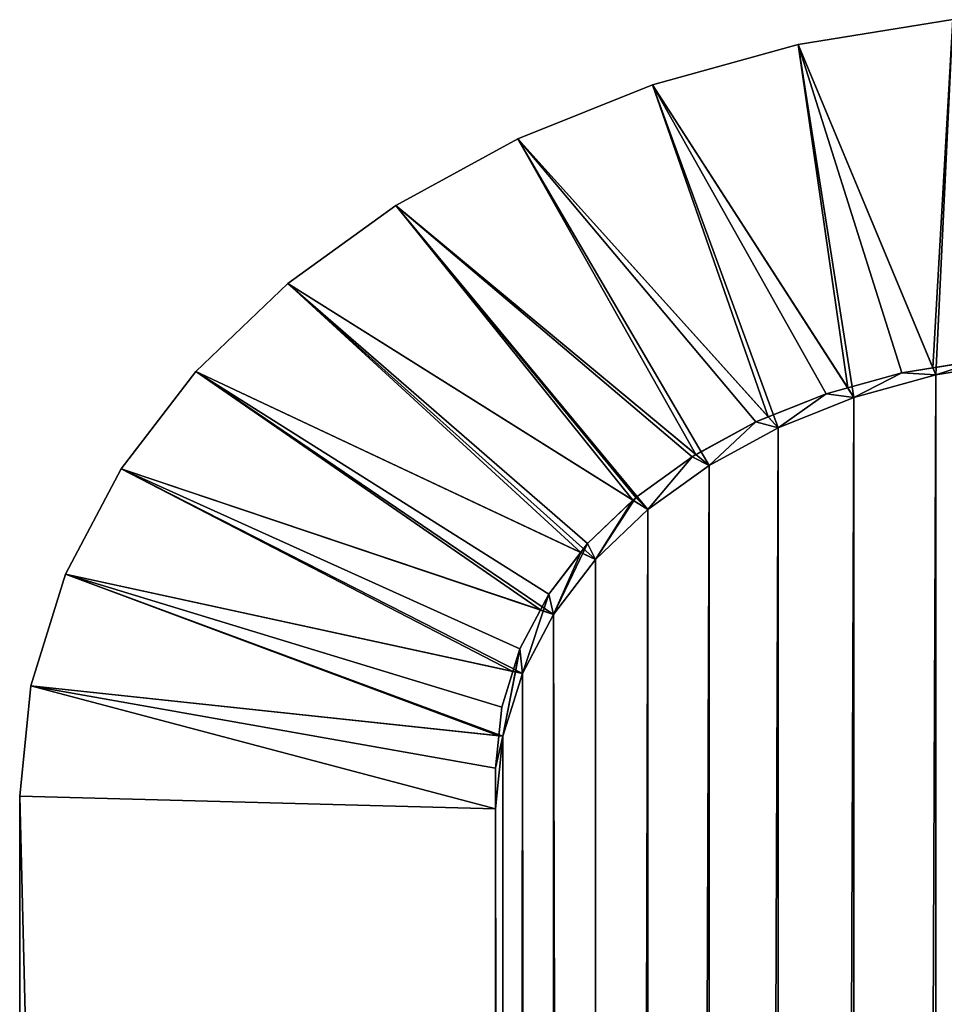
# Model space of a CAD drawing. Units: inches. Extents: x 6 to 606, y -502 to 8.
# Drawn here: x 6 to 29, y -17 to 8 of the extents above; entities that cross this region are included whole.
import ezdxf

# ---------------------------------------------------------------- set-up
doc = ezdxf.new("R2010")
doc.units = ezdxf.units.IN
doc.header["$MEASUREMENT"] = 0

# ---------------------------------------------------------------- blocks, each defined once
blk = doc.blocks.new('Grupo#1')
for p, q in [((19.246, 509.182), (23.07, 509.8)), ((23.07, 509.8, 14), (19.246, 509.182, 14)), ((15.648, 508.19), (19.246, 509.182)), ((19.246, 509.182, 14), (15.648, 508.19, 14)), ((22.576, 501.192), (19.246, 509.182)), ((19.246, 509.182, 14), (22.647, 501.021, 14)), ((19.246, 509.182), (19.246, 509.182, 14)), ((15.648, 508.19, 14), (12.318, 506.855, 14)), ((12.318, 506.855), (15.648, 508.19)), ((15.648, 508.19, 14), (20.624, 500.464, 14)), ((20.472, 500.7), (15.648, 508.19)), ((15.648, 508.19), (15.648, 508.19, 14)), ((12.318, 506.855, 14), (9.299, 505.208, 14)), ((9.299, 505.208), (12.318, 506.855)), ((12.318, 506.855), (12.318, 506.855, 14)), ((12.318, 506.855, 14), (18.747, 499.711, 14)), ((18.507, 499.979), (12.318, 506.855)), ((9.299, 505.208, 14), (6.632, 503.282, 14)), ((6.632, 503.282), (9.299, 505.208)), ((9.299, 505.208), (9.299, 505.208, 14)), ((9.299, 505.208, 14), (17.041, 498.781, 14)), ((16.718, 499.048), (9.299, 505.208)), ((6.632, 503.282, 14), (4.354, 501.101, 14)), ((4.354, 501.101), (6.632, 503.282)), ((6.632, 503.282, 14), (15.528, 497.688, 14)), ((6.632, 503.282), (6.632, 503.282, 14)), ((15.158, 497.921), (6.632, 503.282)), ((21.808, 501.068, 10), (23.798, 501.389, 10)), ((22.576, 501.192), (21.808, 501.068)), ((23.798, 501.389), (22.576, 501.192)), ((22.647, 501.021), (22.576, 501.192)), ((22.647, 501.021, 10), (24.794, 501.368, 10)), ((22.647, 501.021), (24.794, 501.368)), ((22.647, 501.021, 14), (24.794, 501.368, 14)), ((4.354, 501.101, 14), (2.506, 498.694, 14)), ((2.506, 498.694), (4.354, 501.101)), ((4.354, 501.101, 14), (14.239, 496.454, 14)), ((13.869, 496.628), (4.354, 501.101)), ((4.354, 501.101), (4.354, 501.101, 14)), ((19.934, 500.551, 10), (21.808, 501.068, 10)), ((21.808, 501.068), (20.472, 500.7)), ((20.624, 500.464), (22.647, 501.021)), ((20.624, 500.464, 14), (22.647, 501.021, 14)), ((20.624, 500.464, 10), (22.647, 501.021, 10)), ((21.808, 501.068), (21.808, 501.068, 10)), ((22.647, 501.021, 10), (22.647, 501.021)), ((22.647, 501.021, 14), (22.647, 501.021, 10)), ((20.472, 500.7), (19.934, 500.551)), ((20.624, 500.464), (20.472, 500.7)), ((18.198, 499.855, 10), (19.934, 500.551, 10)), ((19.934, 500.551), (18.507, 499.979)), ((18.747, 499.711, 10), (20.624, 500.464, 10)), ((18.747, 499.711), (20.624, 500.464)), ((18.747, 499.711, 14), (20.624, 500.464, 14)), ((19.934, 500.551), (19.934, 500.551, 10)), ((20.624, 500.464, 10), (20.624, 500.464)), ((20.624, 500.464, 14), (20.624, 500.464, 10)), ((18.507, 499.979), (18.198, 499.855)), ((18.747, 499.711), (18.507, 499.979)), ((16.623, 498.996, 10), (18.198, 499.855, 10)), ((18.198, 499.855), (16.718, 499.048)), ((17.041, 498.781, 10), (18.747, 499.711, 10)), ((17.041, 498.781), (18.747, 499.711)), ((17.041, 498.781, 14), (18.747, 499.711, 14)), ((18.198, 499.855), (18.198, 499.855, 10)), ((18.747, 499.711, 10), (18.747, 499.711)), ((18.747, 499.711, 14), (18.747, 499.711, 10)), ((16.623, 498.996), (15.23, 497.99)), ((15.23, 497.99, 10), (16.623, 498.996, 10)), ((16.718, 499.048), (16.623, 498.996)), ((16.623, 498.996), (16.623, 498.996, 10)), ((17.041, 498.781), (16.718, 499.048)), ((15.528, 497.688), (17.041, 498.781)), ((15.528, 497.688, 10), (17.041, 498.781, 10)), ((15.528, 497.688, 14), (17.041, 498.781, 14)), ((17.041, 498.781, 10), (17.041, 498.781)), ((17.041, 498.781, 14), (17.041, 498.781, 10)), ((1.132, 496.093), (2.506, 498.694)), ((2.506, 498.694, 14), (1.132, 496.093, 14)), ((2.506, 498.694, 14), (13.199, 495.099, 14)), ((2.506, 498.694), (2.506, 498.694, 14)), ((12.873, 495.209), (2.506, 498.694)), ((14.041, 496.852, 10), (15.23, 497.99, 10)), ((15.23, 497.99), (15.158, 497.921)), ((15.23, 497.99), (15.23, 497.99, 10)), ((15.158, 497.921), (14.041, 496.852)), ((15.528, 497.688), (15.158, 497.921)), ((14.239, 496.454, 14), (15.528, 497.688, 14)), ((14.239, 496.454), (15.528, 497.688)), ((14.239, 496.454, 10), (15.528, 497.688, 10)), ((15.528, 497.688, 14), (15.528, 497.688, 10)), ((15.528, 497.688, 10), (15.528, 497.688)), ((13.078, 495.598, 10), (14.041, 496.852, 10)), ((14.041, 496.852), (13.869, 496.628)), ((14.041, 496.852), (14.041, 496.852, 10)), ((13.869, 496.628), (13.078, 495.598)), ((14.239, 496.454), (13.869, 496.628)), ((13.199, 495.099, 14), (14.239, 496.454, 14)), ((13.199, 495.099), (14.239, 496.454)), ((13.199, 495.099, 10), (14.239, 496.454, 10)), ((14.239, 496.454, 14), (14.239, 496.454, 10)), ((14.239, 496.454, 10), (14.239, 496.454)), ((1.132, 496.093, 14), (0.277, 493.332, 14)), ((0.277, 493.332), (1.132, 496.093)), ((1.132, 496.093), (1.132, 496.093, 14)), ((1.132, 496.093, 14), (12.428, 493.639, 14)), ((12.191, 493.69), (1.132, 496.093)), ((12.363, 494.244, 10), (13.078, 495.598, 10)), ((13.078, 495.598), (12.873, 495.209)), ((13.078, 495.598), (13.078, 495.598, 10)), ((12.873, 495.209), (12.363, 494.244)), ((12.428, 493.639, 10), (13.199, 495.099, 10)), ((12.428, 493.639), (13.199, 495.099)), ((12.428, 493.639, 14), (13.199, 495.099, 14)), ((13.199, 495.099), (12.873, 495.209)), ((13.199, 495.099, 10), (13.199, 495.099)), ((13.199, 495.099, 14), (13.199, 495.099, 10)), ((11.918, 492.806, 10), (12.363, 494.244, 10)), ((12.363, 494.244), (12.191, 493.69)), ((12.363, 494.244), (12.363, 494.244, 10)), ((12.191, 493.69), (11.918, 492.806)), ((11.947, 492.086), (12.428, 493.639)), ((11.947, 492.086, 10), (12.428, 493.639, 10)), ((11.947, 492.086, 14), (12.428, 493.639, 14)), ((12.254, 493.676), (12.191, 493.69)), ((12.428, 493.639), (12.254, 493.676)), ((12.428, 493.639, 10), (12.428, 493.639)), ((12.428, 493.639, 14), (12.428, 493.639, 10)), ((0.277, 493.332, 14), (0, 490.606, 14)), ((0, 490.606), (0.277, 493.332)), ((0.277, 493.332), (0.277, 493.332, 14)), ((11.846, 492.097), (0.277, 493.332)), ((0.277, 493.332, 14), (11.947, 492.086, 14)), ((11.765, 491.3, 10), (11.918, 492.806, 10)), ((11.918, 492.806), (11.846, 492.097)), ((11.918, 492.806), (11.918, 492.806, 10)), ((11.846, 492.097), (11.765, 491.3)), ((11.765, 490.294), (11.947, 492.086)), ((11.765, 490.294, 14), (11.947, 492.086, 14)), ((11.765, 490.294, 10), (11.947, 492.086, 10)), ((11.947, 492.086), (11.846, 492.097)), ((11.947, 492.086, 10), (11.947, 492.086)), ((11.947, 492.086, 14), (11.947, 492.086, 10)), ((11.765, 491.3), (11.765, 490.294)), ((11.765, 490.294, 10), (11.765, 491.3, 10)), ((11.765, 491.3), (11.765, 491.3, 10)), ((0, 490.606), (0, 490.606, 14)), ((0, 490.606, 14), (11.765, 490.294, 14)), ((0, 490.606, 14), (0, 19.394, 14)), ((11.765, 490.294), (0, 490.606)), ((0, 19.394), (0, 490.606)), ((11.765, 19.706, 14), (11.765, 490.294, 14)), ((11.765, 490.294, 14), (11.765, 490.294, 10)), ((11.765, 19.706, 10), (11.765, 490.294, 10)), ((11.765, 490.294), (11.765, 19.706)), ((11.765, 490.294, 10), (11.765, 490.294))]:
    blk.add_line(p, q)
at = {"color": 214, "true_color": 0xb11c95}
for p, q in [((11.947, 492.086, 10), (12.363, 494.244, 10)), ((12.363, 494.244), (12.254, 493.676)), ((12.254, 493.676), (11.947, 492.086)), ((11.765, 491.3, 10), (11.947, 492.086, 10)), ((11.947, 492.086), (11.765, 491.3))]:
    blk.add_line(p, q, dxfattribs=at)
mesh = blk.add_polyface()
corners = [(23.07, 509.8), (22.576, 501.192), (19.246, 509.182), (23.798, 501.389), (24.779, 501.441)]
mesh.append_faces([[corners[k] for k in face] for face in [(0, 1, 2), (3, 0, 4)]], dxfattribs={"vtx0": -1})
mesh.append_faces([[corners[k] for k in face] for face in [(1, 0, 3)]], dxfattribs={"vtx0": -1, "vtx1": -1})
mesh = blk.add_polyface()
corners = [(19.246, 509.182, 14), (23.07, 509.8), (19.246, 509.182), (23.07, 509.8, 14)]
mesh.append_faces([[corners[k] for k in face] for face in [(0, 1, 2), (1, 0, 3)]], dxfattribs={"vtx0": -1})
mesh = blk.add_polyface()
corners = [(22.647, 501.021, 14), (23.07, 509.8, 14), (19.246, 509.182, 14), (24.794, 501.368, 14)]
mesh.append_faces([[corners[k] for k in face] for face in [(0, 1, 2), (1, 0, 3)]], dxfattribs={"vtx0": -1})
mesh = blk.add_polyface()
corners = [(19.246, 509.182), (20.472, 500.7), (15.648, 508.19), (21.808, 501.068), (22.576, 501.192)]
mesh.append_faces([[corners[k] for k in face] for face in [(0, 1, 2), (3, 0, 4)]], dxfattribs={"vtx0": -1})
mesh.append_faces([[corners[k] for k in face] for face in [(1, 0, 3)]], dxfattribs={"vtx0": -1, "vtx1": -1})
mesh = blk.add_polyface()
corners = [(20.624, 500.464, 14), (19.246, 509.182, 14), (15.648, 508.19, 14), (22.647, 501.021, 14)]
mesh.append_faces([[corners[k] for k in face] for face in [(0, 1, 2), (1, 0, 3)]], dxfattribs={"vtx0": -1})
mesh = blk.add_polyface()
corners = [(15.648, 508.19, 14), (19.246, 509.182), (15.648, 508.19), (19.246, 509.182, 14)]
mesh.append_faces([[corners[k] for k in face] for face in [(0, 1, 2), (1, 0, 3)]], dxfattribs={"vtx0": -1})
mesh = blk.add_polyface()
corners = [(18.747, 499.711, 14), (15.648, 508.19, 14), (12.318, 506.855, 14), (20.624, 500.464, 14)]
mesh.append_faces([[corners[k] for k in face] for face in [(0, 1, 2), (1, 0, 3)]], dxfattribs={"vtx0": -1})
mesh = blk.add_polyface()
corners = [(15.648, 508.19), (18.507, 499.979), (12.318, 506.855), (19.934, 500.551), (20.472, 500.7)]
mesh.append_faces([[corners[k] for k in face] for face in [(0, 1, 2), (3, 0, 4)]], dxfattribs={"vtx0": -1})
mesh.append_faces([[corners[k] for k in face] for face in [(1, 0, 3)]], dxfattribs={"vtx0": -1, "vtx1": -1})
mesh = blk.add_polyface()
corners = [(12.318, 506.855, 14), (15.648, 508.19), (12.318, 506.855), (15.648, 508.19, 14)]
mesh.append_faces([[corners[k] for k in face] for face in [(0, 1, 2), (1, 0, 3)]], dxfattribs={"vtx0": -1})
mesh = blk.add_polyface()
corners = [(9.299, 505.208, 14), (12.318, 506.855), (9.299, 505.208), (12.318, 506.855, 14)]
mesh.append_faces([[corners[k] for k in face] for face in [(0, 1, 2), (1, 0, 3)]], dxfattribs={"vtx0": -1})
mesh = blk.add_polyface()
corners = [(17.041, 498.781, 14), (12.318, 506.855, 14), (9.299, 505.208, 14), (18.747, 499.711, 14)]
mesh.append_faces([[corners[k] for k in face] for face in [(0, 1, 2), (1, 0, 3)]], dxfattribs={"vtx0": -1})
mesh = blk.add_polyface()
corners = [(12.318, 506.855), (16.718, 499.048), (9.299, 505.208), (18.198, 499.855), (18.507, 499.979)]
mesh.append_faces([[corners[k] for k in face] for face in [(0, 1, 2), (3, 0, 4)]], dxfattribs={"vtx0": -1})
mesh.append_faces([[corners[k] for k in face] for face in [(1, 0, 3)]], dxfattribs={"vtx0": -1, "vtx1": -1})
mesh = blk.add_polyface()
corners = [(6.632, 503.282, 14), (9.299, 505.208), (6.632, 503.282), (9.299, 505.208, 14)]
mesh.append_faces([[corners[k] for k in face] for face in [(0, 1, 2), (1, 0, 3)]], dxfattribs={"vtx0": -1})
mesh = blk.add_polyface()
corners = [(9.299, 505.208), (15.158, 497.921), (6.632, 503.282), (15.23, 497.99), (16.623, 498.996), (16.718, 499.048)]
mesh.append_faces([[corners[k] for k in face] for face in [(0, 1, 2), (4, 0, 5)]], dxfattribs={"vtx0": -1})
mesh.append_faces([[corners[k] for k in face] for face in [(1, 0, 3), (3, 0, 4)]], dxfattribs={"vtx0": -1, "vtx1": -1})
mesh = blk.add_polyface()
corners = [(15.528, 497.688, 14), (9.299, 505.208, 14), (6.632, 503.282, 14), (17.041, 498.781, 14)]
mesh.append_faces([[corners[k] for k in face] for face in [(0, 1, 2), (1, 0, 3)]], dxfattribs={"vtx0": -1})
mesh = blk.add_polyface()
corners = [(14.239, 496.454, 14), (6.632, 503.282, 14), (4.354, 501.101, 14), (15.528, 497.688, 14)]
mesh.append_faces([[corners[k] for k in face] for face in [(0, 1, 2), (1, 0, 3)]], dxfattribs={"vtx0": -1})
mesh = blk.add_polyface()
corners = [(6.632, 503.282), (13.869, 496.628), (4.354, 501.101), (14.041, 496.852), (15.158, 497.921)]
mesh.append_faces([[corners[k] for k in face] for face in [(0, 1, 2), (3, 0, 4)]], dxfattribs={"vtx0": -1})
mesh.append_faces([[corners[k] for k in face] for face in [(1, 0, 3)]], dxfattribs={"vtx0": -1, "vtx1": -1})
mesh = blk.add_polyface()
corners = [(4.354, 501.101, 14), (6.632, 503.282), (4.354, 501.101), (6.632, 503.282, 14)]
mesh.append_faces([[corners[k] for k in face] for face in [(0, 1, 2), (1, 0, 3)]], dxfattribs={"vtx0": -1})
mesh = blk.add_polyface()
corners = [(11.765, 490.294), (11.947, 17.914), (11.765, 19.706), (11.947, 492.086), (12.428, 493.639), (12.428, 16.361), (13.199, 14.901), (13.199, 495.099), (14.239, 13.546), (14.239, 496.454), (15.528, 497.688), (15.528, 12.312), (17.041, 498.781), (17.041, 11.219), (18.747, 499.711), (18.747, 10.288), (20.624, 500.464), (20.624, 9.536), (22.647, 501.021), (22.647, 8.979), (24.794, 501.368), (24.794, 8.632), (27.275, 501.5), (27.275, 8.5), (572.725, 501.5), (572.725, 8.5), (575.206, 501.368), (575.206, 8.632), (577.353, 501.021), (577.353, 8.979), (579.376, 500.464), (579.376, 9.536), (581.253, 499.712), (581.253, 10.288), (582.959, 498.781), (582.959, 11.219), (584.472, 497.688), (584.472, 12.312), (585.761, 496.454), (585.761, 13.546), (586.801, 495.099), (586.801, 14.901), (587.572, 16.361), (587.572, 493.639), (588.053, 17.914), (588.053, 492.086), (588.235, 490.294), (588.235, 19.706)]
mesh.append_faces([[corners[k] for k in face] for face in [(0, 1, 2), (44, 46, 47)]], dxfattribs={"vtx0": -1})
mesh.append_faces([[corners[k] for k in face] for face in [(1, 4, 5), (5, 4, 6), (6, 7, 8), (8, 10, 11), (11, 12, 13), (13, 14, 15), (15, 16, 17), (17, 18, 19), (19, 20, 21), (21, 22, 23), (23, 24, 25), (25, 26, 27), (27, 28, 29), (29, 30, 31), (31, 32, 33), (33, 34, 35), (35, 36, 37), (37, 38, 39), (39, 40, 41), (41, 40, 42), (42, 43, 44)]], dxfattribs={"vtx0": -1, "vtx1": -1})
mesh.append_faces([[corners[k] for k in face] for face in [(1, 0, 3), (1, 3, 4), (6, 4, 7), (8, 7, 9), (8, 9, 10), (11, 10, 12), (13, 12, 14), (15, 14, 16), (17, 16, 18), (19, 18, 20), (21, 20, 22), (23, 22, 24), (25, 24, 26), (27, 26, 28), (29, 28, 30), (31, 30, 32), (33, 32, 34), (35, 34, 36), (37, 36, 38), (39, 38, 40), (42, 40, 43), (44, 43, 45), (44, 45, 46)]], dxfattribs={"vtx0": -1, "vtx2": -1})
mesh = blk.add_polyface()
corners = [(12.428, 493.639, 10), (12.363, 494.244, 10), (11.947, 492.086, 10), (13.078, 495.598, 10), (13.199, 495.099, 10), (14.041, 496.852, 10), (14.239, 496.454, 10), (15.23, 497.99, 10), (15.528, 497.688, 10), (16.623, 498.996, 10), (17.041, 498.781, 10), (18.198, 499.855, 10), (18.747, 499.711, 10), (19.934, 500.551, 10), (20.624, 500.464, 10), (21.808, 501.068, 10), (22.647, 501.021, 10), (23.798, 501.389, 10), (24.794, 501.368, 10), (25.882, 501.5, 10), (27.275, 501.5, 10), (11.765, 491.3, 10), (11.765, 490.294, 10)]
mesh.append_faces([[corners[k] for k in face] for face in [(2, 21, 22)]])
mesh.append_faces([[corners[k] for k in face] for face in [(0, 1, 2), (19, 18, 20)]], dxfattribs={"vtx0": -1})
mesh.append_faces([[corners[k] for k in face] for face in [(1, 0, 3), (3, 4, 5), (5, 6, 7), (7, 8, 9), (9, 10, 11), (11, 12, 13), (13, 14, 15), (15, 16, 17), (17, 18, 19)]], dxfattribs={"vtx0": -1, "vtx1": -1})
mesh.append_faces([[corners[k] for k in face] for face in [(3, 0, 4), (5, 4, 6), (7, 6, 8), (9, 8, 10), (11, 10, 12), (13, 12, 14), (15, 14, 16), (17, 16, 18)]], dxfattribs={"vtx0": -1, "vtx2": -1})
mesh = blk.add_polyface()
corners = [(27.275, 8.5, 10), (45.649, 102.207, 10), (43.036, 122.054, 10), (53.31, 83.713, 10), (65.497, 67.831, 10), (81.378, 55.644, 10), (99.873, 47.984, 10), (119.72, 45.371, 10), (572.725, 8.5, 10), (139.567, 47.984, 10), (158.062, 55.644, 10), (173.944, 67.831, 10), (186.13, 83.713, 10), (193.791, 102.207, 10), (196.404, 122.054, 10), (461.975, 47.984, 10), (443.481, 55.644, 10), (427.599, 67.831, 10), (212.663, 261.071, 10), (236.083, 279.043, 10), (415.413, 83.713, 10), (254.054, 302.463, 10), (265.351, 329.737, 10), (269.205, 359.005, 10), (407.752, 102.207, 10), (360.541, 340.982, 10), (357.057, 367.443, 10), (370.754, 316.324, 10), (405.139, 122.054, 10), (387.002, 295.15, 10), (481.823, 45.371, 10), (501.67, 47.984, 10), (520.164, 55.644, 10), (536.046, 67.831, 10), (548.233, 83.713, 10), (555.893, 102.207, 10), (558.506, 122.054, 10), (561.532, 367.443, 10), (572.725, 501.5, 10), (575.206, 501.368, 10), (575.206, 8.632, 10), (577.353, 8.979, 10), (577.353, 501.021, 10), (579.376, 500.464, 10), (579.376, 9.536, 10), (581.253, 499.712, 10), (581.253, 10.288, 10), (582.959, 498.781, 10), (582.959, 11.219, 10), (584.472, 497.688, 10), (584.472, 12.312, 10), (585.761, 496.454, 10), (585.761, 13.546, 10), (586.801, 495.099, 10), (586.801, 14.901, 10), (587.572, 16.361, 10), (587.572, 493.639, 10), (588.053, 17.914, 10), (588.053, 492.086, 10), (588.235, 490.294, 10), (588.235, 19.706, 10), (11.947, 17.914, 10), (11.765, 490.294, 10), (11.765, 19.706, 10), (11.947, 492.086, 10), (12.428, 493.639, 10), (12.428, 16.361, 10), (13.199, 14.901, 10), (13.199, 495.099, 10), (14.239, 13.546, 10), (14.239, 496.454, 10), (15.528, 497.688, 10), (15.528, 12.312, 10), (17.041, 498.781, 10), (17.041, 11.219, 10), (18.747, 499.711, 10), (18.747, 10.288, 10), (20.624, 500.464, 10), (20.624, 9.536, 10), (22.647, 501.021, 10), (22.647, 8.979, 10), (24.794, 501.368, 10), (24.794, 8.632, 10), (27.275, 501.5, 10), (43.036, 359.005, 10), (46.89, 388.273, 10), (58.187, 415.547, 10), (76.158, 438.967, 10), (99.579, 456.939, 10), (126.852, 468.236, 10), (156.121, 472.089, 10), (185.389, 468.236, 10), (212.663, 456.939, 10), (236.083, 438.967, 10), (432.833, 466.197, 10), (254.054, 415.547, 10), (408.176, 455.983, 10), (265.351, 388.273, 10), (387.002, 439.736, 10), (370.754, 418.562, 10), (360.541, 393.904, 10), (459.295, 469.68, 10), (485.756, 466.197, 10), (510.413, 455.983, 10), (531.587, 439.736, 10), (547.835, 418.562, 10), (558.049, 393.904, 10), (408.176, 278.902, 10), (407.752, 141.902, 10), (415.413, 160.396, 10), (432.833, 268.689, 10), (427.599, 176.278, 10), (443.481, 188.464, 10), (459.295, 265.205, 10), (461.975, 196.125, 10), (485.756, 268.689, 10), (481.823, 198.738, 10), (501.67, 196.125, 10), (510.413, 278.902, 10), (520.164, 188.464, 10), (531.587, 295.15, 10), (536.046, 176.278, 10), (547.835, 316.324, 10), (548.233, 160.396, 10), (558.049, 340.982, 10), (555.893, 141.902, 10), (45.649, 141.902, 10), (46.89, 329.737, 10), (53.31, 160.396, 10), (58.187, 302.463, 10), (65.497, 176.278, 10), (76.158, 279.043, 10), (81.378, 188.464, 10), (99.579, 261.071, 10), (99.873, 196.125, 10), (126.852, 249.774, 10), (119.72, 198.738, 10), (139.567, 196.125, 10), (156.121, 245.921, 10), (158.062, 188.464, 10), (185.389, 249.774, 10), (173.944, 176.278, 10), (186.13, 160.396, 10), (193.791, 141.902, 10)]
mesh.append_faces([[corners[k] for k in face] for face in [(59, 57, 60), (61, 62, 63)]], dxfattribs={"vtx0": -1})
mesh.append_faces([[corners[k] for k in face] for face in [(1, 0, 3), (3, 0, 4), (4, 0, 5), (5, 0, 6), (6, 0, 7), (7, 8, 9), (9, 8, 10), (10, 8, 11), (11, 8, 12), (12, 8, 13), (13, 8, 14), (18, 17, 19), (19, 20, 21), (21, 20, 22), (22, 20, 23), (25, 24, 27), (27, 28, 29), (15, 8, 30), (30, 8, 31), (31, 8, 32), (32, 8, 33), (33, 8, 34), (34, 8, 35), (35, 8, 36), (38, 8, 39), (39, 41, 42), (42, 41, 43), (43, 44, 45), (45, 46, 47), (47, 48, 49), (49, 50, 51), (51, 52, 53), (53, 55, 56), (56, 57, 58), (58, 57, 59), (62, 61, 64), (64, 61, 65), (65, 67, 68), (68, 69, 70), (70, 69, 71), (71, 72, 73), (73, 74, 75), (75, 76, 77), (77, 78, 79), (79, 80, 81), (81, 82, 83), (83, 90, 38), (94, 95, 96), (96, 23, 98), (98, 23, 99), (99, 23, 100), (100, 23, 26), (107, 109, 110), (110, 112, 113), (113, 114, 115), (115, 117, 118), (118, 119, 120), (120, 121, 122), (122, 123, 124), (124, 36, 37), (126, 84, 2), (84, 126, 127), (127, 128, 129), (129, 130, 131), (131, 132, 133), (133, 134, 135), (135, 137, 138), (138, 139, 140), (140, 142, 18)]], dxfattribs={"vtx0": -1, "vtx1": -1})
mesh.append_faces([[corners[k] for k in face] for face in [(14, 8, 15), (14, 17, 18), (23, 24, 25), (36, 8, 37), (37, 8, 38), (83, 0, 84), (84, 0, 2), (38, 93, 94)]], dxfattribs={"vtx0": -1, "vtx1": -1, "vtx2": -1})
mesh.append_faces([[corners[k] for k in face] for face in [(0, 1, 2), (7, 0, 8), (14, 15, 16), (14, 16, 17), (19, 17, 20), (23, 20, 24), (23, 25, 26), (27, 24, 28), (39, 8, 40), (39, 40, 41), (43, 41, 44), (45, 44, 46), (47, 46, 48), (49, 48, 50), (51, 50, 52), (53, 52, 54), (53, 54, 55), (56, 55, 57), (65, 61, 66), (65, 66, 67), (68, 67, 69), (71, 69, 72), (73, 72, 74), (75, 74, 76), (77, 76, 78), (79, 78, 80), (81, 80, 82), (83, 82, 0), (83, 84, 85), (83, 85, 86), (83, 86, 87), (83, 87, 88), (83, 88, 89), (83, 89, 90), (38, 90, 91), (38, 91, 92), (38, 92, 93), (94, 93, 95), (96, 95, 97), (96, 97, 23), (38, 94, 101), (38, 101, 102), (38, 102, 103), (38, 103, 104), (38, 104, 105), (38, 105, 106), (38, 106, 37), (28, 107, 29), (107, 28, 108), (107, 108, 109), (110, 109, 111), (110, 111, 112), (113, 112, 114), (115, 114, 116), (115, 116, 117), (118, 117, 119), (120, 119, 121), (122, 121, 123), (124, 123, 125), (124, 125, 36), (127, 126, 128), (129, 128, 130), (131, 130, 132), (133, 132, 134), (135, 134, 136), (135, 136, 137), (138, 137, 139), (140, 139, 141), (140, 141, 142), (18, 142, 143), (18, 143, 14)]], dxfattribs={"vtx0": -1, "vtx2": -1})
mesh = blk.add_polyface()
corners = [(21.808, 501.068, 10), (22.576, 501.192), (21.808, 501.068), (23.798, 501.389), (23.798, 501.389, 10)]
mesh.append_faces([[corners[k] for k in face] for face in [(0, 1, 2), (3, 0, 4)]], dxfattribs={"vtx0": -1})
mesh.append_faces([[corners[k] for k in face] for face in [(1, 0, 3)]], dxfattribs={"vtx0": -1, "vtx1": -1})
mesh = blk.add_polyface()
corners = [(24.794, 501.368, 10), (22.647, 501.021), (24.794, 501.368), (22.647, 501.021, 10)]
mesh.append_faces([[corners[k] for k in face] for face in [(0, 1, 2), (1, 0, 3)]], dxfattribs={"vtx0": -1})
mesh = blk.add_polyface()
corners = [(24.794, 501.368, 14), (22.647, 501.021, 10), (24.794, 501.368, 10), (22.647, 501.021, 14)]
mesh.append_faces([[corners[k] for k in face] for face in [(0, 1, 2), (1, 0, 3)]], dxfattribs={"vtx0": -1})
mesh = blk.add_polyface()
corners = [(13.199, 495.099, 14), (4.354, 501.101, 14), (2.506, 498.694, 14), (14.239, 496.454, 14)]
mesh.append_faces([[corners[k] for k in face] for face in [(0, 1, 2), (1, 0, 3)]], dxfattribs={"vtx0": -1})
mesh = blk.add_polyface()
corners = [(4.354, 501.101, 14), (2.506, 498.694), (2.506, 498.694, 14), (4.354, 501.101)]
mesh.append_faces([[corners[k] for k in face] for face in [(0, 1, 2), (1, 0, 3)]], dxfattribs={"vtx0": -1})
mesh = blk.add_polyface()
corners = [(4.354, 501.101), (12.873, 495.209), (2.506, 498.694), (13.078, 495.598), (13.869, 496.628)]
mesh.append_faces([[corners[k] for k in face] for face in [(0, 1, 2), (3, 0, 4)]], dxfattribs={"vtx0": -1})
mesh.append_faces([[corners[k] for k in face] for face in [(1, 0, 3)]], dxfattribs={"vtx0": -1, "vtx1": -1})
mesh = blk.add_polyface()
corners = [(19.934, 500.551, 10), (20.472, 500.7), (19.934, 500.551), (21.808, 501.068), (21.808, 501.068, 10)]
mesh.append_faces([[corners[k] for k in face] for face in [(0, 1, 2), (3, 0, 4)]], dxfattribs={"vtx0": -1})
mesh.append_faces([[corners[k] for k in face] for face in [(1, 0, 3)]], dxfattribs={"vtx0": -1, "vtx1": -1})
mesh = blk.add_polyface()
corners = [(22.647, 501.021, 10), (20.624, 500.464), (22.647, 501.021), (20.624, 500.464, 10)]
mesh.append_faces([[corners[k] for k in face] for face in [(0, 1, 2), (1, 0, 3)]], dxfattribs={"vtx0": -1})
mesh = blk.add_polyface()
corners = [(22.647, 501.021, 14), (20.624, 500.464, 10), (22.647, 501.021, 10), (20.624, 500.464, 14)]
mesh.append_faces([[corners[k] for k in face] for face in [(0, 1, 2), (1, 0, 3)]], dxfattribs={"vtx0": -1})
mesh = blk.add_polyface()
corners = [(19.934, 500.551), (18.747, 499.711), (18.507, 499.979), (20.624, 500.464), (20.472, 500.7)]
mesh.append_faces([[corners[k] for k in face] for face in [(0, 1, 2), (3, 0, 4)]], dxfattribs={"vtx0": -1})
mesh.append_faces([[corners[k] for k in face] for face in [(1, 0, 3)]], dxfattribs={"vtx0": -1, "vtx1": -1})
mesh = blk.add_polyface()
corners = [(18.198, 499.855, 10), (18.507, 499.979), (18.198, 499.855), (19.934, 500.551), (19.934, 500.551, 10)]
mesh.append_faces([[corners[k] for k in face] for face in [(0, 1, 2), (3, 0, 4)]], dxfattribs={"vtx0": -1})
mesh.append_faces([[corners[k] for k in face] for face in [(1, 0, 3)]], dxfattribs={"vtx0": -1, "vtx1": -1})
mesh = blk.add_polyface()
corners = [(20.624, 500.464, 10), (18.747, 499.711), (20.624, 500.464), (18.747, 499.711, 10)]
mesh.append_faces([[corners[k] for k in face] for face in [(0, 1, 2), (1, 0, 3)]], dxfattribs={"vtx0": -1})
mesh = blk.add_polyface()
corners = [(20.624, 500.464, 14), (18.747, 499.711, 10), (20.624, 500.464, 10), (18.747, 499.711, 14)]
mesh.append_faces([[corners[k] for k in face] for face in [(0, 1, 2), (1, 0, 3)]], dxfattribs={"vtx0": -1})
mesh = blk.add_polyface()
corners = [(18.198, 499.855), (17.041, 498.781), (16.718, 499.048), (18.747, 499.711), (18.507, 499.979)]
mesh.append_faces([[corners[k] for k in face] for face in [(0, 1, 2), (3, 0, 4)]], dxfattribs={"vtx0": -1})
mesh.append_faces([[corners[k] for k in face] for face in [(1, 0, 3)]], dxfattribs={"vtx0": -1, "vtx1": -1})
mesh = blk.add_polyface()
corners = [(16.623, 498.996, 10), (16.718, 499.048), (16.623, 498.996), (18.198, 499.855), (18.198, 499.855, 10)]
mesh.append_faces([[corners[k] for k in face] for face in [(0, 1, 2), (3, 0, 4)]], dxfattribs={"vtx0": -1})
mesh.append_faces([[corners[k] for k in face] for face in [(1, 0, 3)]], dxfattribs={"vtx0": -1, "vtx1": -1})
mesh = blk.add_polyface()
corners = [(18.747, 499.711, 10), (17.041, 498.781), (18.747, 499.711), (17.041, 498.781, 10)]
mesh.append_faces([[corners[k] for k in face] for face in [(0, 1, 2), (1, 0, 3)]], dxfattribs={"vtx0": -1})
mesh = blk.add_polyface()
corners = [(18.747, 499.711, 14), (17.041, 498.781, 10), (18.747, 499.711, 10), (17.041, 498.781, 14)]
mesh.append_faces([[corners[k] for k in face] for face in [(0, 1, 2), (1, 0, 3)]], dxfattribs={"vtx0": -1})
mesh = blk.add_polyface()
corners = [(15.23, 497.99), (15.528, 497.688), (15.158, 497.921), (16.623, 498.996), (17.041, 498.781), (16.718, 499.048)]
mesh.append_faces([[corners[k] for k in face] for face in [(0, 1, 2), (4, 3, 5)]], dxfattribs={"vtx0": -1})
mesh.append_faces([[corners[k] for k in face] for face in [(1, 3, 4)]], dxfattribs={"vtx0": -1, "vtx1": -1})
mesh.append_faces([[corners[k] for k in face] for face in [(1, 0, 3)]], dxfattribs={"vtx0": -1, "vtx2": -1})
mesh = blk.add_polyface()
corners = [(15.23, 497.99, 10), (16.623, 498.996), (15.23, 497.99), (16.623, 498.996, 10)]
mesh.append_faces([[corners[k] for k in face] for face in [(0, 1, 2), (1, 0, 3)]], dxfattribs={"vtx0": -1})
mesh = blk.add_polyface()
corners = [(17.041, 498.781, 10), (15.528, 497.688), (17.041, 498.781), (15.528, 497.688, 10)]
mesh.append_faces([[corners[k] for k in face] for face in [(0, 1, 2), (1, 0, 3)]], dxfattribs={"vtx0": -1})
mesh = blk.add_polyface()
corners = [(17.041, 498.781, 14), (15.528, 497.688, 10), (17.041, 498.781, 10), (15.528, 497.688, 14)]
mesh.append_faces([[corners[k] for k in face] for face in [(0, 1, 2), (1, 0, 3)]], dxfattribs={"vtx0": -1})
mesh = blk.add_polyface()
corners = [(12.428, 493.639, 14), (2.506, 498.694, 14), (1.132, 496.093, 14), (13.199, 495.099, 14)]
mesh.append_faces([[corners[k] for k in face] for face in [(0, 1, 2), (1, 0, 3)]], dxfattribs={"vtx0": -1})
mesh = blk.add_polyface()
corners = [(2.506, 498.694), (12.191, 493.69), (1.132, 496.093), (12.363, 494.244), (12.873, 495.209)]
mesh.append_faces([[corners[k] for k in face] for face in [(0, 1, 2), (3, 0, 4)]], dxfattribs={"vtx0": -1})
mesh.append_faces([[corners[k] for k in face] for face in [(1, 0, 3)]], dxfattribs={"vtx0": -1, "vtx1": -1})
mesh = blk.add_polyface()
corners = [(2.506, 498.694, 14), (1.132, 496.093), (1.132, 496.093, 14), (2.506, 498.694)]
mesh.append_faces([[corners[k] for k in face] for face in [(0, 1, 2), (1, 0, 3)]], dxfattribs={"vtx0": -1})
mesh = blk.add_polyface()
corners = [(14.041, 496.852, 10), (15.158, 497.921), (14.041, 496.852), (15.23, 497.99), (15.23, 497.99, 10)]
mesh.append_faces([[corners[k] for k in face] for face in [(0, 1, 2), (3, 0, 4)]], dxfattribs={"vtx0": -1})
mesh.append_faces([[corners[k] for k in face] for face in [(1, 0, 3)]], dxfattribs={"vtx0": -1, "vtx1": -1})
mesh = blk.add_polyface()
corners = [(14.041, 496.852), (14.239, 496.454), (13.869, 496.628), (15.158, 497.921), (15.528, 497.688)]
mesh.append_faces([[corners[k] for k in face] for face in [(0, 1, 2), (1, 3, 4)]], dxfattribs={"vtx0": -1})
mesh.append_faces([[corners[k] for k in face] for face in [(1, 0, 3)]], dxfattribs={"vtx0": -1, "vtx2": -1})
mesh = blk.add_polyface()
corners = [(15.528, 497.688, 14), (14.239, 496.454, 10), (15.528, 497.688, 10), (14.239, 496.454, 14)]
mesh.append_faces([[corners[k] for k in face] for face in [(0, 1, 2), (1, 0, 3)]], dxfattribs={"vtx0": -1})
mesh = blk.add_polyface()
corners = [(15.528, 497.688, 10), (14.239, 496.454), (15.528, 497.688), (14.239, 496.454, 10)]
mesh.append_faces([[corners[k] for k in face] for face in [(0, 1, 2), (1, 0, 3)]], dxfattribs={"vtx0": -1})
mesh = blk.add_polyface()
corners = [(14.041, 496.852, 10), (13.078, 495.598), (13.078, 495.598, 10), (13.869, 496.628), (14.041, 496.852)]
mesh.append_faces([[corners[k] for k in face] for face in [(0, 1, 2), (3, 0, 4)]], dxfattribs={"vtx0": -1})
mesh.append_faces([[corners[k] for k in face] for face in [(1, 0, 3)]], dxfattribs={"vtx0": -1, "vtx1": -1})
mesh = blk.add_polyface()
corners = [(13.078, 495.598), (13.199, 495.099), (12.873, 495.209), (13.869, 496.628), (14.239, 496.454)]
mesh.append_faces([[corners[k] for k in face] for face in [(0, 1, 2), (1, 3, 4)]], dxfattribs={"vtx0": -1})
mesh.append_faces([[corners[k] for k in face] for face in [(1, 0, 3)]], dxfattribs={"vtx0": -1, "vtx2": -1})
mesh = blk.add_polyface()
corners = [(14.239, 496.454, 10), (13.199, 495.099, 14), (13.199, 495.099, 10), (14.239, 496.454, 14)]
mesh.append_faces([[corners[k] for k in face] for face in [(0, 1, 2), (1, 0, 3)]], dxfattribs={"vtx0": -1})
mesh = blk.add_polyface()
corners = [(14.239, 496.454), (13.199, 495.099, 10), (13.199, 495.099), (14.239, 496.454, 10)]
mesh.append_faces([[corners[k] for k in face] for face in [(0, 1, 2), (1, 0, 3)]], dxfattribs={"vtx0": -1})
mesh = blk.add_polyface()
corners = [(1.132, 496.093, 14), (0.277, 493.332), (0.277, 493.332, 14), (1.132, 496.093)]
mesh.append_faces([[corners[k] for k in face] for face in [(0, 1, 2), (1, 0, 3)]], dxfattribs={"vtx0": -1})
mesh = blk.add_polyface()
corners = [(11.947, 492.086, 14), (1.132, 496.093, 14), (0.277, 493.332, 14), (12.428, 493.639, 14)]
mesh.append_faces([[corners[k] for k in face] for face in [(0, 1, 2), (1, 0, 3)]], dxfattribs={"vtx0": -1})
mesh = blk.add_polyface()
corners = [(1.132, 496.093), (11.846, 492.097), (0.277, 493.332), (11.918, 492.806), (12.191, 493.69)]
mesh.append_faces([[corners[k] for k in face] for face in [(0, 1, 2), (3, 0, 4)]], dxfattribs={"vtx0": -1})
mesh.append_faces([[corners[k] for k in face] for face in [(1, 0, 3)]], dxfattribs={"vtx0": -1, "vtx1": -1})
mesh = blk.add_polyface()
corners = [(13.078, 495.598, 10), (12.363, 494.244), (12.363, 494.244, 10), (12.873, 495.209), (13.078, 495.598)]
mesh.append_faces([[corners[k] for k in face] for face in [(0, 1, 2), (3, 0, 4)]], dxfattribs={"vtx0": -1})
mesh.append_faces([[corners[k] for k in face] for face in [(1, 0, 3)]], dxfattribs={"vtx0": -1, "vtx1": -1})
mesh = blk.add_polyface()
corners = [(13.199, 495.099), (12.428, 493.639, 10), (12.428, 493.639), (13.199, 495.099, 10)]
mesh.append_faces([[corners[k] for k in face] for face in [(0, 1, 2), (1, 0, 3)]], dxfattribs={"vtx0": -1})
mesh = blk.add_polyface()
corners = [(13.199, 495.099, 10), (12.428, 493.639, 14), (12.428, 493.639, 10), (13.199, 495.099, 14)]
mesh.append_faces([[corners[k] for k in face] for face in [(0, 1, 2), (1, 0, 3)]], dxfattribs={"vtx0": -1})
mesh = blk.add_polyface()
corners = [(12.363, 494.244, 10), (11.918, 492.806), (11.918, 492.806, 10), (12.191, 493.69), (12.363, 494.244)]
mesh.append_faces([[corners[k] for k in face] for face in [(0, 1, 2), (3, 0, 4)]], dxfattribs={"vtx0": -1})
mesh.append_faces([[corners[k] for k in face] for face in [(1, 0, 3)]], dxfattribs={"vtx0": -1, "vtx1": -1})
mesh = blk.add_polyface()
corners = [(11.947, 492.086), (12.428, 493.639, 10), (11.947, 492.086, 10), (12.428, 493.639)]
mesh.append_faces([[corners[k] for k in face] for face in [(0, 1, 2), (1, 0, 3)]], dxfattribs={"vtx0": -1})
mesh = blk.add_polyface()
corners = [(12.428, 493.639, 10), (11.947, 492.086, 14), (11.947, 492.086, 10), (12.428, 493.639, 14)]
mesh.append_faces([[corners[k] for k in face] for face in [(0, 1, 2), (1, 0, 3)]], dxfattribs={"vtx0": -1})
mesh = blk.add_polyface()
corners = [(0.277, 493.332, 14), (0, 490.606), (0, 490.606, 14), (0.277, 493.332)]
mesh.append_faces([[corners[k] for k in face] for face in [(0, 1, 2), (1, 0, 3)]], dxfattribs={"vtx0": -1})
mesh = blk.add_polyface()
corners = [(11.846, 492.097), (11.765, 491.3), (0.277, 493.332), (11.765, 490.294), (0, 490.606)]
mesh.append_faces([[corners[k] for k in face] for face in [(2, 3, 4)]], dxfattribs={"vtx0": -1})
mesh.append_faces([[corners[k] for k in face] for face in [(3, 2, 1)]], dxfattribs={"vtx0": -1, "vtx1": -1})
mesh.append_faces([[corners[k] for k in face] for face in [(0, 1, 2)]], dxfattribs={"vtx1": -1})
mesh = blk.add_polyface()
corners = [(11.765, 490.294, 14), (0.277, 493.332, 14), (0, 490.606, 14), (11.947, 492.086, 14)]
mesh.append_faces([[corners[k] for k in face] for face in [(0, 1, 2), (1, 0, 3)]], dxfattribs={"vtx0": -1})
mesh = blk.add_polyface()
corners = [(11.918, 492.806, 10), (11.765, 491.3), (11.765, 491.3, 10), (11.846, 492.097), (11.918, 492.806)]
mesh.append_faces([[corners[k] for k in face] for face in [(0, 1, 2), (3, 0, 4)]], dxfattribs={"vtx0": -1})
mesh.append_faces([[corners[k] for k in face] for face in [(1, 0, 3)]], dxfattribs={"vtx0": -1, "vtx1": -1})
mesh = blk.add_polyface()
corners = [(11.947, 492.086), (11.765, 490.294, 10), (11.765, 490.294), (11.947, 492.086, 10)]
mesh.append_faces([[corners[k] for k in face] for face in [(0, 1, 2), (1, 0, 3)]], dxfattribs={"vtx0": -1})
mesh = blk.add_polyface()
corners = [(11.765, 490.294, 10), (11.947, 492.086, 14), (11.765, 490.294, 14), (11.947, 492.086, 10)]
mesh.append_faces([[corners[k] for k in face] for face in [(0, 1, 2), (1, 0, 3)]], dxfattribs={"vtx0": -1})
mesh = blk.add_polyface()
corners = [(11.765, 490.294, 10), (11.765, 19.706), (11.765, 19.706, 10), (11.765, 490.294), (11.765, 491.3), (11.765, 491.3, 10)]
mesh.append_faces([[corners[k] for k in face] for face in [(0, 1, 2), (4, 0, 5)]], dxfattribs={"vtx0": -1})
mesh.append_faces([[corners[k] for k in face] for face in [(1, 0, 3), (3, 0, 4)]], dxfattribs={"vtx0": -1, "vtx1": -1})
mesh = blk.add_polyface()
corners = [(11.765, 19.706, 14), (0, 490.606, 14), (0, 19.394, 14), (11.765, 490.294, 14)]
mesh.append_faces([[corners[k] for k in face] for face in [(0, 1, 2), (1, 0, 3)]], dxfattribs={"vtx0": -1})
mesh = blk.add_polyface()
corners = [(0, 490.606, 14), (0, 19.394), (0, 19.394, 14), (0, 490.606)]
mesh.append_faces([[corners[k] for k in face] for face in [(0, 1, 2), (1, 0, 3)]], dxfattribs={"vtx0": -1})
mesh = blk.add_polyface()
corners = [(0, 490.606), (11.765, 19.706), (0, 19.394), (11.765, 490.294)]
mesh.append_faces([[corners[k] for k in face] for face in [(0, 1, 2), (1, 0, 3)]], dxfattribs={"vtx0": -1})
mesh = blk.add_polyface()
corners = [(11.765, 19.706, 14), (11.765, 490.294, 10), (11.765, 19.706, 10), (11.765, 490.294, 14)]
mesh.append_faces([[corners[k] for k in face] for face in [(0, 1, 2), (1, 0, 3)]], dxfattribs={"vtx0": -1})

msp = doc.modelspace()

# ---------------------------------------------------------------- block references
msp.add_blockref('Grupo#1', (5.878, -502.181))

doc.saveas('drawing.dxf')
